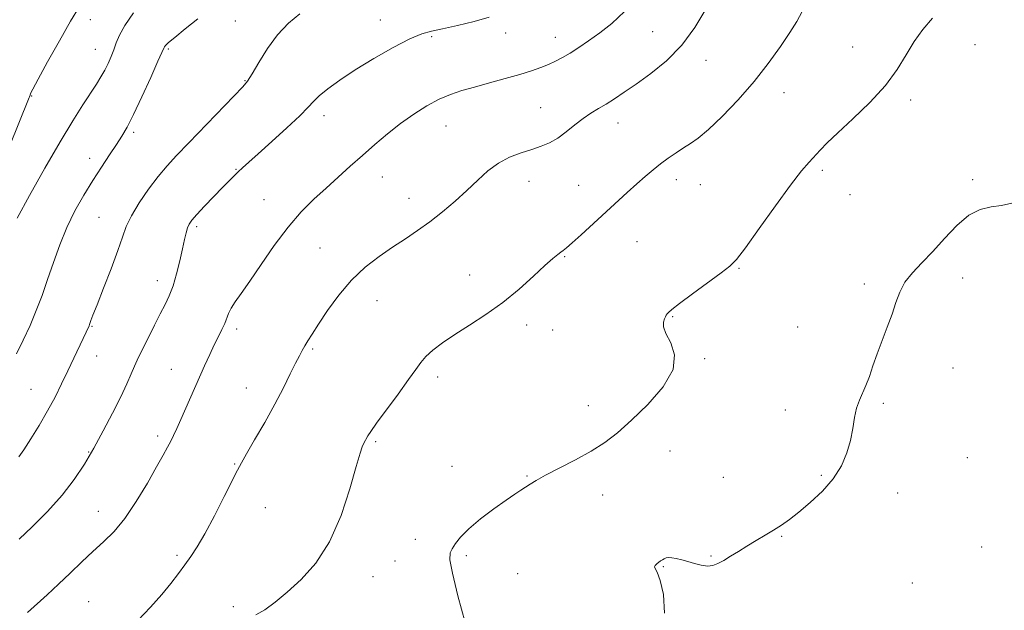
# Model space of a CAD drawing. Extents: x 2082300 to 2085200, y 339800 to 342700.
# Drawn here: x 2083200 to 2083468, y 340264 to 340424 of the extents above; entities that cross this region are included whole.
import ezdxf

# ---------------------------------------------------------------- set-up
doc = ezdxf.new("R2010")
doc.units = 0
doc.header["$MEASUREMENT"] = 0
for name, color, linetype, lineweight in [('DTM SPOT ELEVATION', 2, 'Continuous', 13), ('INDEX CONTOUR', 41, 'Continuous', 13), ('INTERMEDIATE CONTOUR', 44, 'Continuous', 0)]:
    doc.layers.add(name, color=color, linetype=linetype, lineweight=lineweight)

msp = doc.modelspace()

# ---------------------------------------------------------------- linework, layer by layer
at = {"layer": 'DTM SPOT ELEVATION'}
for p in [(2083219.01, 340424.44, 1249.3), (2083258.45, 340424.06, 1245.1), (2083297.93, 340424.35, 1242.6), (2083311.89, 340419.8, 1241.8), (2083332.04, 340420.81, 1241.3), (2083345.53, 340419.65, 1240.7), (2083372.09, 340421.18, 1239.1), (2083240.22, 340416.5, 1245.8), (2083426.46, 340417.06, 1234.9), (2083459.78, 340417.68, 1233.5), (2083220.32, 340416.38, 1248.8), (2083386.58, 340413.35, 1237.3), (2083261.06, 340407.87, 1244.1), (2083202.99, 340403.67, 1249.9), (2083407.83, 340404.56, 1235.3), (2083341.58, 340400.56, 1238.9), (2083442.25, 340402.62, 1233.6), (2083282.55, 340398.39, 1241.5), (2083315.77, 340395.49, 1239.1), (2083362.64, 340396.39, 1237.3), (2083230.75, 340393.8, 1245.7), (2083218.81, 340386.74, 1246.6), (2083258.61, 340383.75, 1242.1), (2083418.22, 340383.51, 1233.7), (2083298.44, 340381.64, 1239.2), (2083338.41, 340380.51, 1237.3), (2083351.89, 340379.44, 1236.8), (2083378.45, 340380.94, 1235.5), (2083385.03, 340379.54, 1235.2), (2083459.16, 340380.97, 1232.2), (2083425.73, 340376.9, 1233.3), (2083266.27, 340375.48, 1240.9), (2083305.71, 340375.9, 1238.7), (2083221.37, 340370.7, 1244.9), (2083247.94, 340368.2, 1241.7), (2083367.77, 340364.04, 1235.1), (2083281.5, 340362.37, 1238.9), (2083348.06, 340360.03, 1235.9), (2083322.26, 340355.04, 1236.6), (2083395.55, 340356.8, 1233.9), (2083237.21, 340353.5, 1242.6), (2083429.62, 340352.57, 1232.3), (2083456.42, 340354.19, 1231.5), (2083297.01, 340348.04, 1237.2), (2083377.47, 340343.67, 1233.9), (2083219.42, 340341.04, 1243.9), (2083258.81, 340340.36, 1239.6), (2083337.76, 340341.39, 1235.6), (2083344.84, 340340.08, 1235.4), (2083411.5, 340340.87, 1232.8), (2083279.53, 340334.86, 1237.8), (2083220.73, 340332.97, 1243.3), (2083386.18, 340332.28, 1233.9), (2083241.08, 340329.35, 1240.8), (2083453.82, 340329.7, 1231.4), (2083313.52, 340327.3, 1235.6), (2083202.8, 340323.88, 1244.9), (2083261.41, 340324.25, 1238.7), (2083434.83, 340320.09, 1231.8), (2083354.58, 340319.47, 1234.6), (2083408.17, 340318.33, 1232.5), (2083237.32, 340311.22, 1240.4), (2083296.7, 340309.67, 1235.8), (2083218.53, 340306.88, 1242.1), (2083376.81, 340307.18, 1233.3), (2083457.68, 340305.38, 1230.8), (2083258.3, 340303.58, 1238.1), (2083317.44, 340302.94, 1234.8), (2083337.86, 340300.36, 1234.1), (2083391.32, 340299.98, 1232.8), (2083417.92, 340300.51, 1232.2), (2083358.48, 340295.16, 1233.4), (2083438.74, 340295.74, 1231.3), (2083221.14, 340290.71, 1240.8), (2083266.67, 340291.74, 1237.2), (2083307.47, 340283.12, 1234.7), (2083407.13, 340283.96, 1231.9), (2083461.56, 340281.05, 1230.9), (2083242.59, 340278.75, 1238.3), (2083301.9, 340277.19, 1234.8), (2083321.36, 340278.65, 1233.7), (2083387.91, 340278.63, 1232.1), (2083374.94, 340275.69, 1231.9), (2083295.92, 340273, 1235.3), (2083335.33, 340273.78, 1233.2), (2083442.68, 340271.27, 1231.6), (2083218.53, 340266.18, 1238.9), (2083257.89, 340264.84, 1236.4)]:
    msp.add_point(p, dxfattribs=at)
at = {"layer": 'INDEX CONTOUR'}
for points in [[(2083196.884, 340389.773, 1250), (2083202.382, 340403.254, 1250), (2083202.474, 340403.512, 1250), (2083202.601, 340403.955, 1250), (2083202.74, 340404.331, 1250), (2083203.325, 340405.509, 1250), (2083204.7901, 340408.26, 1250), (2083207.379, 340412.998, 1250), (2083210.563, 340418.715, 1250), (2083213.624, 340424.046, 1250), (2083216.05, 340428.001, 1250)], [(2083201.894, 340263.257, 1240), (2083207.217, 340268.074, 1240), (2083210.292, 340270.9009, 1240), (2083213.473, 340273.921, 1240), (2083216.65, 340276.962, 1240), (2083219.718, 340279.831, 1240), (2083222.614, 340282.457, 1240), (2083225.454, 340285.271, 1240), (2083228.397, 340288.825, 1240), (2083231.513, 340293.427, 1240), (2083234.519, 340298.4, 1240), (2083237.045, 340302.819, 1240), (2083238.8231, 340305.9941, 1240), (2083240.009, 340308.1679, 1240), (2083240.864, 340309.814, 1240), (2083241.635, 340311.387, 1240), (2083242.5, 340313.249, 1240), (2083243.624, 340315.74, 1240), (2083250.09, 340330.288, 1240), (2083251.479, 340333.381, 1240), (2083252.726, 340336.047, 1240), (2083253.845, 340338.295, 1240), (2083254.804, 340340.188, 1240), (2083255.56, 340341.8, 1240), (2083256.632, 340344.564, 1240), (2083257.332, 340345.988, 1240), (2083258.418, 340347.673, 1240), (2083260.05, 340349.981, 1240), (2083262.3809, 340353.318, 1240), (2083265.478, 340357.885, 1240), (2083269.074, 340363.065, 1240), (2083272.817, 340368.038, 1240), (2083276.4221, 340372.174, 1240), (2083279.869, 340375.609, 1240), (2083283.207, 340378.669, 1240), (2083289.744, 340384.574, 1240), (2083293.044, 340387.531, 1240), (2083296.423, 340390.509, 1240), (2083299.889, 340393.439, 1240), (2083303.44, 340396.228, 1240), (2083307.052, 340398.783, 1240), (2083310.601, 340401.007, 1240), (2083313.941, 340402.8, 1240), (2083317.01, 340404.121, 1240), (2083320.094, 340405.153, 1240), (2083323.565, 340406.138, 1240), (2083327.641, 340407.255, 1240), (2083331.928, 340408.442, 1240), (2083335.875, 340409.573, 1240), (2083339.064, 340410.558, 1240), (2083341.597, 340411.434, 1240), (2083343.706, 340412.268, 1240), (2083345.614, 340413.134, 1240), (2083347.506, 340414.124, 1240), (2083349.559, 340415.332, 1240), (2083351.92, 340416.839, 1240), (2083354.612, 340418.669, 1240), (2083357.63, 340420.833, 1240), (2083360.9331, 340423.401, 1240), (2083364.338, 340426.6961, 1240)]]:
    msp.add_polyline3d(points, dxfattribs=at)
at = {"layer": 'INTERMEDIATE CONTOUR'}
for points in [[(2083231.916, 340261.07, 1238), (2083235.404, 340264.659, 1238), (2083238.4431, 340268.079, 1238), (2083240.944, 340271.126, 1238), (2083243.001, 340273.814, 1238), (2083244.749, 340276.2041, 1238), (2083246.35, 340278.451, 1238), (2083248.056, 340281.07, 1238), (2083250.144, 340284.665, 1238), (2083252.75, 340289.539, 1238), (2083255.448, 340294.787, 1238), (2083259.073, 340301.977, 1238), (2083260.121, 340303.96, 1238), (2083261.506, 340306.396, 1238), (2083263.717, 340310.198, 1238), (2083266.449, 340314.944, 1238), (2083269.198, 340319.878, 1238), (2083271.546, 340324.3479, 1238), (2083273.428, 340328.112, 1238), (2083274.862, 340331.035, 1238), (2083275.894, 340333.066, 1238), (2083276.675, 340334.497, 1238), (2083277.384, 340335.708, 1238), (2083278.205, 340337.07, 1238), (2083279.361, 340338.927, 1238), (2083281.082, 340341.617, 1238), (2083283.529, 340345.314, 1238), (2083286.586, 340349.539, 1238), (2083290.0641, 340353.649, 1238), (2083293.781, 340357.14, 1238), (2083297.567, 340360.05, 1238), (2083301.256, 340362.554, 1238), (2083304.733, 340364.832, 1238), (2083308.082, 340367.076, 1238), (2083311.436, 340369.482, 1238), (2083314.88, 340372.184, 1238), (2083318.294, 340375.083, 1238), (2083321.512, 340378.017, 1238), (2083324.4291, 340380.827, 1238), (2083327.201, 340383.362, 1238), (2083330.047, 340385.472, 1238), (2083333.109, 340387.057, 1238), (2083336.219, 340388.232, 1238), (2083339.132, 340389.162, 1238), (2083341.675, 340390.016, 1238), (2083343.967, 340390.983, 1238), (2083346.203, 340392.255, 1238), (2083348.524, 340393.942, 1238), (2083350.872, 340395.822, 1238), (2083353.137, 340397.591, 1238), (2083355.2471, 340399.0289, 1238), (2083357.284, 340400.261, 1238), (2083359.368, 340401.493, 1238), (2083361.637, 340402.923, 1238), (2083364.292, 340404.697, 1238), (2083367.554, 340406.949, 1238), (2083371.523, 340409.798, 1238), (2083375.825, 340413.301, 1238), (2083379.969, 340417.496, 1238), (2083383.5459, 340422.321, 1238), (2083386.484, 340427.289, 1238)], [(2083198.927, 340333.61, 1246), (2083200.732, 340337.291, 1246), (2083202.584, 340341.318, 1246), (2083204.277, 340345.35, 1246), (2083205.843, 340349.444, 1246), (2083207.374, 340353.758, 1246), (2083208.961, 340358.386, 1246), (2083210.683, 340363.178, 1246), (2083212.621, 340367.921, 1246), (2083214.819, 340372.437, 1246), (2083217.196, 340376.691, 1246), (2083219.634, 340380.679, 1246), (2083222.017, 340384.38, 1246), (2083224.213, 340387.688, 1246), (2083226.089, 340390.475, 1246), (2083227.597, 340392.77, 1246), (2083229.03, 340395.225, 1246), (2083230.771, 340398.647, 1246), (2083233.041, 340403.4861, 1246), (2083235.434, 340408.765, 1246), (2083237.387, 340413.151, 1246), (2083238.955, 340416.713, 1246), (2083239.147, 340417.079, 1246), (2083239.4389, 340417.449, 1246), (2083240.239, 340418.202, 1246), (2083241.96, 340419.637, 1246), (2083244.821, 340421.922, 1246), (2083248.249, 340424.701, 1246)], [(2083199.103, 340370.502, 1248), (2083202.476, 340376.603, 1248), (2083206.654, 340384.036, 1248), (2083210.801, 340391.243, 1248), (2083214.244, 340396.98, 1248), (2083216.947, 340401.277, 1248), (2083220.628, 340406.926, 1248), (2083221.873, 340408.906, 1248), (2083222.907, 340410.704, 1248), (2083223.844, 340412.546, 1248), (2083224.684, 340414.426, 1248), (2083225.401, 340416.282, 1248), (2083226.037, 340418.117, 1248), (2083226.911, 340420.201, 1248), (2083228.414, 340422.866, 1248), (2083230.77, 340426.275, 1248)], [(2083199.562, 340305.543, 1244), (2083200.864, 340307.455, 1244), (2083202.773, 340310.4219, 1244), (2083205.052, 340314.115, 1244), (2083207.348, 340318.049, 1244), (2083209.3811, 340321.831, 1244), (2083211.183, 340325.442, 1244), (2083212.859, 340328.952, 1244), (2083218.674, 340341.199, 1244), (2083218.797, 340341.516, 1244), (2083219.172, 340342.613, 1244), (2083219.715, 340344.09, 1244), (2083220.812, 340346.935, 1244), (2083222.5789, 340351.442, 1244), (2083224.632, 340356.735, 1244), (2083226.455, 340361.6469, 1244), (2083227.712, 340365.333, 1244), (2083228.769, 340368.242, 1244), (2083230.166, 340371.146, 1244), (2083232.285, 340374.603, 1244), (2083234.868, 340378.32, 1244), (2083237.495, 340381.7889, 1244), (2083239.909, 340384.7, 1244), (2083242.487, 340387.534, 1244), (2083245.7701, 340390.967, 1244), (2083260.502, 340406.198, 1244), (2083261.811, 340407.772, 1244), (2083263.036, 340409.7, 1244), (2083264.85, 340412.782, 1244), (2083267.228, 340416.578, 1244), (2083269.965, 340420.338, 1244), (2083272.897, 340423.47, 1244), (2083276.017, 340426.014, 1244)], [(2083199.658, 340283.141, 1242), (2083203.16, 340286.496, 1242), (2083207.321, 340290.702, 1242), (2083211.346, 340295.15, 1242), (2083214.635, 340299.379, 1242), (2083217.366, 340303.534, 1242), (2083219.908, 340307.911, 1242), (2083222.527, 340312.6761, 1242), (2083225.067, 340317.481, 1242), (2083227.2691, 340321.85, 1242), (2083228.938, 340325.405, 1242), (2083230.143, 340328.163, 1242), (2083231.018, 340330.241, 1242), (2083231.7129, 340331.82, 1242), (2083232.442, 340333.349, 1242), (2083233.432, 340335.34, 1242), (2083236.455, 340341.342, 1242), (2083238.038, 340344.425, 1242), (2083239.3719, 340346.997, 1242), (2083240.493, 340349.373, 1242), (2083241.497, 340352.04, 1242), (2083242.454, 340355.316, 1242), (2083243.331, 340358.84, 1242), (2083244.072, 340362.084, 1242), (2083244.64, 340364.63, 1242), (2083245.082, 340366.508, 1242), (2083245.468, 340367.86, 1242), (2083245.905, 340368.876, 1242), (2083246.65, 340369.9349, 1242), (2083247.999, 340371.463, 1242), (2083250.111, 340373.725, 1242), (2083252.6, 340376.342, 1242), (2083254.945, 340378.7719, 1242), (2083256.749, 340380.605, 1242), (2083258.112, 340381.951, 1242), (2083259.256, 340383.049, 1242), (2083260.445, 340384.168, 1242), (2083262.099, 340385.6839, 1242), (2083264.678, 340388.006, 1242), (2083268.4, 340391.333, 1242), (2083272.518, 340395.052, 1242), (2083276.043, 340398.343, 1242), (2083278.286, 340400.62, 1242), (2083279.77, 340402.2279, 1242), (2083281.317, 340403.744, 1242), (2083283.623, 340405.645, 1242), (2083286.8651, 340408.002, 1242), (2083291.0921, 340410.785, 1242), (2083296.197, 340413.886, 1242), (2083301.457, 340416.87, 1242), (2083305.989, 340419.225, 1242), (2083309.226, 340420.609, 1242), (2083311.851, 340421.354, 1242), (2083314.859, 340421.963, 1242), (2083318.929, 340422.8331, 1242), (2083323.464, 340423.932, 1242), (2083327.551, 340425.121, 1242)], [(2083264.057, 340262.56, 1236), (2083266.462, 340263.918, 1236), (2083269.28, 340265.999, 1236), (2083272.598, 340268.757, 1236), (2083276.416, 340272.214, 1236), (2083280.397, 340276.653, 1236), (2083284.117, 340282.422, 1236), (2083287.223, 340289.563, 1236), (2083289.638, 340296.891, 1236), (2083291.3571, 340302.9129, 1236), (2083292.415, 340306.54, 1236), (2083293.003, 340308.2831, 1236), (2083293.353, 340309.058, 1236), (2083294.568, 340311.271, 1236), (2083295.318, 340312.424, 1236), (2083296.923, 340314.684, 1236), (2083302.784, 340322.646, 1236), (2083305.623, 340326.562, 1236), (2083307.55, 340329.332, 1236), (2083308.92, 340331.24, 1236), (2083310.321, 340332.835, 1236), (2083312.251, 340334.575, 1236), (2083314.851, 340336.564, 1236), (2083318.169, 340338.8199, 1236), (2083322.195, 340341.364, 1236), (2083326.669, 340344.246, 1236), (2083331.272, 340347.519, 1236), (2083335.685, 340351.14, 1236), (2083339.607, 340354.678, 1236), (2083342.738, 340357.6019, 1236), (2083344.877, 340359.525, 1236), (2083346.218, 340360.631, 1236), (2083347.057, 340361.246, 1236), (2083347.71, 340361.708, 1236), (2083348.5839, 340362.406, 1236), (2083350.113, 340363.739, 1236), (2083352.581, 340365.971, 1236), (2083365.114, 340377.465, 1236), (2083367.727, 340379.813, 1236), (2083370.03, 340381.822, 1236), (2083372.1391, 340383.581, 1236), (2083374.196, 340385.205, 1236), (2083376.305, 340386.78, 1236), (2083378.411, 340388.261, 1236), (2083380.419, 340389.57, 1236), (2083382.321, 340390.737, 1236), (2083384.4589, 340392.21, 1236), (2083387.264, 340394.543, 1236), (2083391.003, 340398.12, 1236), (2083395.303, 340402.631, 1236), (2083399.628, 340407.596, 1236), (2083403.516, 340412.5559, 1236), (2083406.8, 340417.141, 1236), (2083409.382, 340421.001, 1236), (2083411.253, 340423.977, 1236), (2083412.743, 340426.661, 1236)], [(2083320.976, 340260.487, 1234), (2083319.019, 340267.774, 1234), (2083317.524, 340273.8859, 1234), (2083316.881, 340277.56, 1234), (2083316.964, 340279.425, 1234), (2083317.519, 340280.582, 1234), (2083318.386, 340281.954, 1234), (2083319.781, 340283.751, 1234), (2083322.015, 340286.004, 1234), (2083325.224, 340288.666, 1234), (2083328.843, 340291.385, 1234), (2083332.135, 340293.735, 1234), (2083334.538, 340295.4011, 1234), (2083336.208, 340296.525, 1234), (2083338.701, 340298.164, 1234), (2083340.343, 340299.15, 1234), (2083342.889, 340300.532, 1234), (2083346.619, 340302.4471, 1234), (2083351, 340304.723, 1234), (2083355.294, 340307.112, 1234), (2083358.986, 340309.479, 1234), (2083362.445, 340312.131, 1234), (2083366.259, 340315.493, 1234), (2083370.719, 340319.808, 1234), (2083374.9099, 340324.622, 1234), (2083377.617, 340329.302, 1234), (2083378.03, 340333.324, 1234), (2083376.961, 340336.593, 1234), (2083375.627, 340339.122, 1234), (2083374.985, 340340.949, 1234), (2083374.963, 340342.211, 1234), (2083375.23, 340343.071, 1234), (2083375.51, 340343.675, 1234), (2083375.76, 340344.113, 1234), (2083375.992, 340344.458, 1234), (2083376.316, 340344.841, 1234), (2083377.226, 340345.624, 1234), (2083379.314, 340347.227, 1234), (2083382.879, 340349.863, 1234), (2083390.724, 340355.588, 1234), (2083393.088, 340357.39, 1234), (2083394.903, 340359.237, 1234), (2083397.297, 340362.386, 1234), (2083401.037, 340367.622, 1234), (2083405.4629, 340373.843, 1234), (2083409.557, 340379.478, 1234), (2083412.5409, 340383.335, 1234), (2083414.6, 340385.742, 1234), (2083417.655, 340388.988, 1234), (2083419.5869, 340390.945, 1234), (2083422.464, 340393.685, 1234), (2083426.559, 340397.463, 1234), (2083431.192, 340401.919, 1234), (2083435.444, 340406.54, 1234), (2083438.639, 340410.895, 1234), (2083441.058, 340414.889, 1234), (2083443.224, 340418.506, 1234), (2083445.576, 340421.775, 1234), (2083448.217, 340424.888, 1234)], [(2083375.2579, 340263.039, 1232), (2083374.984, 340268.087, 1232), (2083374.063, 340271.936, 1232), (2083373.236, 340274.161, 1232), (2083372.701, 340275.185, 1232), (2083372.5219, 340275.641, 1232), (2083372.725, 340276.051, 1232), (2083373.181, 340276.486, 1232), (2083374.22, 340277.278, 1232), (2083374.681, 340277.594, 1232), (2083375.149, 340277.856, 1232), (2083375.677, 340278.054, 1232), (2083376.348, 340278.153, 1232), (2083377.256, 340278.109, 1232), (2083378.47, 340277.892, 1232), (2083379.951, 340277.527, 1232), (2083381.635, 340277.052, 1232), (2083383.4469, 340276.524, 1232), (2083385.263, 340276.079, 1232), (2083386.945, 340275.87, 1232), (2083388.415, 340276.021, 1232), (2083389.823, 340276.534, 1232), (2083391.376, 340277.38, 1232), (2083393.235, 340278.517, 1232), (2083395.373, 340279.859, 1232), (2083397.717, 340281.308, 1232), (2083400.181, 340282.776, 1232), (2083402.639, 340284.224, 1232), (2083404.957, 340285.6219, 1232), (2083407.074, 340286.989, 1232), (2083409.246, 340288.535, 1232), (2083411.804, 340290.516, 1232), (2083414.937, 340293.1149, 1232), (2083418.252, 340296.207, 1232), (2083421.215, 340299.5961, 1232), (2083423.41, 340303.1, 1232), (2083424.902, 340306.612, 1232), (2083425.877, 340310.04, 1232), (2083426.52, 340313.29, 1232), (2083427.019, 340316.253, 1232), (2083427.565, 340318.816, 1232), (2083428.299, 340320.937, 1232), (2083430.102, 340324.9421, 1232), (2083431.021, 340327.416, 1232), (2083432, 340330.312, 1232), (2083433.139, 340333.587, 1232), (2083434.491, 340337.164, 1232), (2083435.908, 340340.831, 1232), (2083437.194, 340344.341, 1232), (2083438.24, 340347.505, 1232), (2083439.299, 340350.367, 1232), (2083440.71, 340353.026, 1232), (2083442.734, 340355.607, 1232), (2083445.303, 340358.324, 1232), (2083448.271, 340361.415, 1232), (2083451.49, 340364.966, 1232), (2083454.81, 340368.463, 1232), (2083458.082, 340371.24, 1232), (2083461.191, 340372.831, 1232), (2083464.154, 340373.562, 1232), (2083467.02, 340373.959, 1232), (2083469.829, 340374.562, 1232)]]:
    msp.add_polyline3d(points, dxfattribs=at)

doc.saveas('drawing.dxf')
